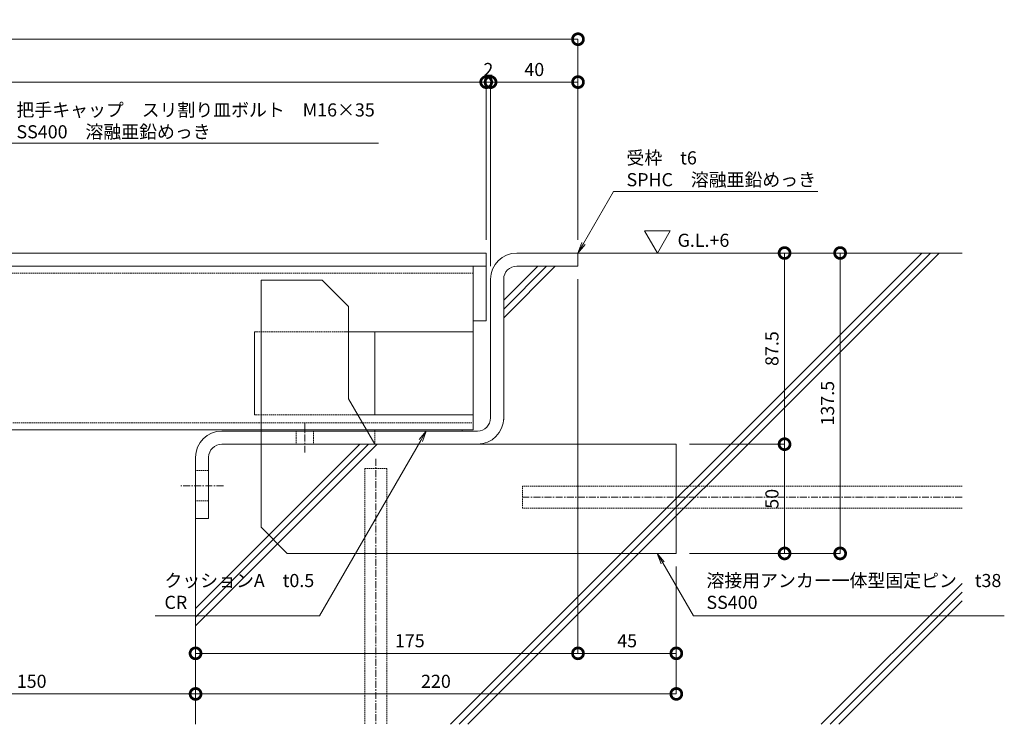
# Model space of a CAD drawing. Units: millimetres. Extents: x -4322 to 4410, y -278 to 2571.
# Drawn here: x -3397 to -2946, y 331 to 653 of the extents above; entities that cross this region are included whole.
import ezdxf
from ezdxf import colors
from ezdxf.entities.mleader import LeaderData, LeaderLine
from ezdxf.math import Vec2, Vec3

# ---------------------------------------------------------------- set-up
doc = ezdxf.new("R2010")
doc.units = ezdxf.units.MM
doc.header["$LTSCALE"] = 0.1
doc.header["$PDMODE"] = 67
doc.linetypes.add('CENTER', pattern=[50.8, 31.75, -6.35, 6.35, -6.35])
doc.linetypes.add('HIDDEN', pattern=[9.525, 6.35, -3.175])
for name, color, linetype, lineweight in [('(KE)MX77CB角鋼アンカー', 4, 'Continuous', 13), ('(KE)その他', 7, 'Continuous', 13), ('(KE)ゴム・クッション', 4, 'Continuous', 13), ('(KE)受枠・受下地(アンカー以外)', 2, 'Continuous', 13), ('(KE)寸法', 7, 'Continuous', 9), ('(KE)文字', 7, 'Continuous', 13), ('(KE)本体(パネル・カバー・ジョイントPL)', 3, 'Continuous', 13), ('(KE)補強材', 30, 'Continuous', 13), ('(KE)記号', 7, 'Continuous', 13), ('(KE)躯体', 6, 'Continuous', 13)]:
    doc.layers.add(name, color=color, linetype=linetype, lineweight=lineweight)
doc.styles.add('(K)文字_異尺度_H3.0-1.0', font='MS Gothic.ttf', dxfattribs={"height": 3})
doc.styles.add('（K)文字_H3.0-1.0', font='MS Gothic.ttf', dxfattribs={"height": 3})
doc.dimstyles.new('kaneso異尺度対応_H3.0(S5.0)', dxfattribs={"dimscale": 6, "dimtxt": 3, "dimasz": 5, "dimexe": 0, "dimexo": 3, "dimgap": 1, "dimtad": 1, "dimdec": 1, "dimdsep": 46, "dimtxsty": '(K)文字_異尺度_H3.0-1.0', "dimblk": 'DOTSMALL', "dimcen": 0, "dimclrt": 2, "dimadec": 0, "dimazin": 0, "dimtfac": 1, "dimtdec": 1, "dimtmove": 1, "dimatfit": 3, "dimldrblk": 'DOTSMALL', "dimfxl": 1, "dimtfill": 1, "dimlwd": 9, "dimlwe": 9, "dimarcsym": 0})

# ---------------------------------------------------------------- blocks, each defined once
blk = doc.blocks.new('_DotSmall')
at = {"color": 0, "linetype": 'ByBlock', "const_width": 0.5}
blk.add_lwpolyline([(-0.0625, 0, 1), (0.0625, 0, 1)], format="xyb", close=True, dxfattribs=at)
blk = doc.blocks.new('*D68')
at = {"layer": '(KE)寸法', "color": 0, "lineweight": 9, "transparency": 16777216}
for p, q in [((-3826.05, 546.44), (-3826.05, 644.3)), ((-3826.05, 644.3), (-3141.05, 644.3)), ((-3141.05, 552.44), (-3141.05, 644.3))]:
    blk.add_line(p, q, dxfattribs=at)
at = {"layer": 'Defpoints', "color": 0, "transparency": 16777216}
for p in [(-3141.05, 644.3), (-3141.05, 546.44), (-3826.05, 540.44)]:
    blk.add_point(p, dxfattribs=at)
at = {"layer": '(KE)寸法', "color": 0, "lineweight": 9, "transparency": 16777216, "xscale": 10, "yscale": 10, "zscale": 10, "rotation": 180}
blk.add_blockref('_DotSmall', (-3826.05, 644.3), dxfattribs=at)
at = {"layer": '(KE)寸法', "color": 0, "lineweight": 9, "transparency": 16777216, "xscale": 10, "yscale": 10, "zscale": 10}
blk.add_blockref('_DotSmall', (-3141.05, 644.3), dxfattribs=at)
at = {"layer": '(KE)寸法', "color": 2, "transparency": 16777216, "insert": (-3483.55, 649.3), "char_height": 6, "attachment_point": 5, "style": '(K)文字_異尺度_H3.0-1.0', "bg_fill": 3, "box_fill_scale": 1.1, "bg_fill_color": 256, "bg_fill_true_color": 13158600, "bg_fill_transparency": 0}
blk.add_mtext('685', dxfattribs=at)
blk = doc.blocks.new('*D70')
at = {"layer": '(KE)寸法', "color": 0, "lineweight": 9, "transparency": 16777216}
for p, q in [((-3808.05, 550.44), (-3808.05, 624.65)), ((-3808.05, 624.65), (-3183.05, 624.65)), ((-3183.05, 552.44), (-3183.05, 624.65))]:
    blk.add_line(p, q, dxfattribs=at)
at = {"layer": 'Defpoints', "color": 0, "transparency": 16777216}
for p in [(-3183.05, 624.65), (-3183.05, 546.44), (-3808.05, 544.44)]:
    blk.add_point(p, dxfattribs=at)
at = {"layer": '(KE)寸法', "color": 0, "lineweight": 9, "transparency": 16777216, "xscale": 10, "yscale": 10, "zscale": 10, "rotation": 180}
blk.add_blockref('_DotSmall', (-3808.05, 624.65), dxfattribs=at)
at = {"layer": '(KE)寸法', "color": 0, "lineweight": 9, "transparency": 16777216, "xscale": 10, "yscale": 10, "zscale": 10}
blk.add_blockref('_DotSmall', (-3183.05, 624.65), dxfattribs=at)
at = {"layer": '(KE)寸法', "color": 2, "transparency": 16777216, "insert": (-3495.55, 629.65), "char_height": 6, "attachment_point": 5, "style": '(K)文字_異尺度_H3.0-1.0', "bg_fill": 3, "box_fill_scale": 1.1, "bg_fill_color": 256, "bg_fill_true_color": 13158600, "bg_fill_transparency": 0}
blk.add_mtext('625', dxfattribs=at)
blk = doc.blocks.new('*D71')
at = {"layer": '(KE)寸法', "color": 0, "lineweight": 9, "transparency": 16777216}
for p, q in [((-3183.05, 552.44), (-3183.05, 624.65)), ((-3183.05, 624.65), (-3181.05, 624.65)), ((-3181.05, 540.44), (-3181.05, 624.65))]:
    blk.add_line(p, q, dxfattribs=at)
at = {"layer": 'Defpoints', "color": 0, "transparency": 16777216}
for p in [(-3181.05, 624.65), (-3183.05, 546.44), (-3181.05, 534.44)]:
    blk.add_point(p, dxfattribs=at)
at = {"layer": '(KE)寸法', "color": 2, "transparency": 16777216, "insert": (-3182.05, 629.65), "char_height": 6, "attachment_point": 5, "style": '(K)文字_異尺度_H3.0-1.0', "bg_fill": 3, "box_fill_scale": 1.1, "bg_fill_color": 256, "bg_fill_true_color": 13158600, "bg_fill_transparency": 0}
blk.add_mtext('2', dxfattribs=at)
blk = doc.blocks.new('*D72')
at = {"layer": '(KE)寸法', "color": 0, "lineweight": 9, "transparency": 16777216}
for p, q in [((-3181.05, 540.44), (-3181.05, 624.65)), ((-3181.05, 624.65), (-3141.05, 624.65)), ((-3141.05, 552.44), (-3141.05, 624.65))]:
    blk.add_line(p, q, dxfattribs=at)
at = {"layer": 'Defpoints', "color": 0, "transparency": 16777216}
for p in [(-3141.05, 624.65), (-3141.05, 546.44), (-3181.05, 534.44)]:
    blk.add_point(p, dxfattribs=at)
at = {"layer": '(KE)寸法', "color": 0, "lineweight": 9, "transparency": 16777216, "xscale": 10, "yscale": 10, "zscale": 10, "rotation": 180}
blk.add_blockref('_DotSmall', (-3181.05, 624.65), dxfattribs=at)
at = {"layer": '(KE)寸法', "color": 0, "lineweight": 9, "transparency": 16777216, "xscale": 10, "yscale": 10, "zscale": 10}
blk.add_blockref('_DotSmall', (-3141.05, 624.65), dxfattribs=at)
at = {"layer": '(KE)寸法', "color": 2, "transparency": 16777216, "insert": (-3161.05, 629.65), "char_height": 6, "attachment_point": 5, "style": '(K)文字_異尺度_H3.0-1.0', "bg_fill": 3, "box_fill_scale": 1.1, "bg_fill_color": 256, "bg_fill_true_color": 13158600, "bg_fill_transparency": 0}
blk.add_mtext('40', dxfattribs=at)
blk = doc.blocks.new('*D73')
at = {"layer": '(KE)寸法', "color": 0, "lineweight": 9, "transparency": 16777216}
for p, q in [((-3135.05, 546.44), (-3021.08, 546.44)), ((-3021.08, 546.44), (-3021.08, 408.94)), ((-3090.05, 408.94), (-3021.08, 408.94))]:
    blk.add_line(p, q, dxfattribs=at)
at = {"layer": 'Defpoints', "color": 0, "transparency": 16777216}
for p in [(-3141.05, 546.44), (-3096.05, 408.94), (-3021.08, 408.94)]:
    blk.add_point(p, dxfattribs=at)
at = {"layer": '(KE)寸法', "color": 0, "lineweight": 9, "transparency": 16777216, "xscale": 10, "yscale": 10, "zscale": 10}
for p, rotation in [((-3021.08, 546.44), 90), ((-3021.08, 408.94), 270)]:
    blk.add_blockref('_DotSmall', p, dxfattribs=dict(at, rotation=rotation))
at = {"layer": '(KE)寸法', "color": 2, "transparency": 16777216, "insert": (-3026.08, 477.69), "char_height": 6, "attachment_point": 5, "rotation": 90, "style": '(K)文字_異尺度_H3.0-1.0', "bg_fill": 3, "box_fill_scale": 1.1, "bg_fill_color": 256, "bg_fill_true_color": 13158600, "bg_fill_transparency": 0}
blk.add_mtext('137.5', dxfattribs=at)
blk = doc.blocks.new('*D52')
at = {"layer": '(KE)寸法', "color": 0, "lineweight": 9, "transparency": 16777216}
for p, q in [((-3135.05, 546.44), (-3046.52, 546.44)), ((-3046.52, 546.44), (-3046.52, 458.94)), ((-3090.05, 458.94), (-3046.52, 458.94))]:
    blk.add_line(p, q, dxfattribs=at)
at = {"layer": 'Defpoints', "color": 0, "transparency": 16777216}
for p in [(-3141.05, 546.44), (-3096.05, 458.94), (-3046.52, 458.94)]:
    blk.add_point(p, dxfattribs=at)
at = {"layer": '(KE)寸法', "color": 0, "lineweight": 9, "transparency": 16777216, "xscale": 10, "yscale": 10, "zscale": 10}
for p, rotation in [((-3046.52, 546.44), 90), ((-3046.52, 458.94), 270)]:
    blk.add_blockref('_DotSmall', p, dxfattribs=dict(at, rotation=rotation))
at = {"layer": '(KE)寸法', "color": 2, "transparency": 16777216, "insert": (-3051.52, 502.69), "char_height": 6, "attachment_point": 5, "rotation": 90, "style": '(K)文字_異尺度_H3.0-1.0', "bg_fill": 3, "box_fill_scale": 1.1, "bg_fill_color": 256, "bg_fill_true_color": 13158600, "bg_fill_transparency": 0}
blk.add_mtext('87.5', dxfattribs=at)
blk = doc.blocks.new('*D53')
at = {"layer": '(KE)寸法', "color": 0, "lineweight": 9, "transparency": 16777216}
for p, q in [((-3090.05, 458.94), (-3046.52, 458.94)), ((-3046.52, 458.94), (-3046.52, 408.94)), ((-3090.05, 408.94), (-3046.52, 408.94))]:
    blk.add_line(p, q, dxfattribs=at)
at = {"layer": 'Defpoints', "color": 0, "transparency": 16777216}
for p in [(-3096.05, 458.94), (-3096.05, 408.94), (-3046.52, 408.94)]:
    blk.add_point(p, dxfattribs=at)
at = {"layer": '(KE)寸法', "color": 0, "lineweight": 9, "transparency": 16777216, "xscale": 10, "yscale": 10, "zscale": 10}
for p, rotation in [((-3046.52, 458.94), 90), ((-3046.52, 408.94), 270)]:
    blk.add_blockref('_DotSmall', p, dxfattribs=dict(at, rotation=rotation))
at = {"layer": '(KE)寸法', "color": 2, "transparency": 16777216, "insert": (-3051.52, 433.94), "char_height": 6, "attachment_point": 5, "rotation": 90, "style": '(K)文字_異尺度_H3.0-1.0', "bg_fill": 3, "box_fill_scale": 1.1, "bg_fill_color": 256, "bg_fill_true_color": 13158600, "bg_fill_transparency": 0}
blk.add_mtext('50', dxfattribs=at)
blk = doc.blocks.new('*D57')
at = {"layer": '(KE)寸法', "color": 0, "lineweight": 9, "transparency": 16777216}
for p, q in [((-3466.05, 433.94), (-3466.05, 344.64)), ((-3316.05, 418.94), (-3316.05, 344.64)), ((-3466.05, 344.64), (-3316.05, 344.64))]:
    blk.add_line(p, q, dxfattribs=at)
at = {"layer": 'Defpoints', "color": 0, "transparency": 16777216}
for p in [(-3466.05, 439.94), (-3316.05, 424.94), (-3316.05, 344.64)]:
    blk.add_point(p, dxfattribs=at)
at = {"layer": '(KE)寸法', "color": 0, "lineweight": 9, "transparency": 16777216, "xscale": 10, "yscale": 10, "zscale": 10, "rotation": 180}
blk.add_blockref('_DotSmall', (-3466.05, 344.64), dxfattribs=at)
at = {"layer": '(KE)寸法', "color": 0, "lineweight": 9, "transparency": 16777216, "xscale": 10, "yscale": 10, "zscale": 10}
blk.add_blockref('_DotSmall', (-3316.05, 344.64), dxfattribs=at)
at = {"layer": '(KE)寸法', "color": 2, "transparency": 16777216, "insert": (-3391.05, 349.64), "char_height": 6, "attachment_point": 5, "style": '(K)文字_異尺度_H3.0-1.0', "bg_fill": 3, "box_fill_scale": 1.1, "bg_fill_color": 256, "bg_fill_true_color": 13158600, "bg_fill_transparency": 0}
blk.add_mtext('150', dxfattribs=at)
blk = doc.blocks.new('*D58')
at = {"layer": '(KE)寸法', "color": 0, "lineweight": 9, "transparency": 16777216}
for p, q in [((-3316.05, 418.94), (-3316.05, 344.64)), ((-3096.05, 402.94), (-3096.05, 344.64)), ((-3316.05, 344.64), (-3096.05, 344.64))]:
    blk.add_line(p, q, dxfattribs=at)
at = {"layer": 'Defpoints', "color": 0, "transparency": 16777216}
for p in [(-3316.05, 424.94), (-3096.05, 408.94), (-3096.05, 344.64)]:
    blk.add_point(p, dxfattribs=at)
at = {"layer": '(KE)寸法', "color": 0, "lineweight": 9, "transparency": 16777216, "xscale": 10, "yscale": 10, "zscale": 10, "rotation": 180}
blk.add_blockref('_DotSmall', (-3316.05, 344.64), dxfattribs=at)
at = {"layer": '(KE)寸法', "color": 0, "lineweight": 9, "transparency": 16777216, "xscale": 10, "yscale": 10, "zscale": 10}
blk.add_blockref('_DotSmall', (-3096.05, 344.64), dxfattribs=at)
at = {"layer": '(KE)寸法', "color": 2, "transparency": 16777216, "insert": (-3206.05, 349.64), "char_height": 6, "attachment_point": 5, "style": '(K)文字_異尺度_H3.0-1.0', "bg_fill": 3, "box_fill_scale": 1.1, "bg_fill_color": 256, "bg_fill_true_color": 13158600, "bg_fill_transparency": 0}
blk.add_mtext('220', dxfattribs=at)
blk = doc.blocks.new('*D59')
at = {"layer": '(KE)寸法', "color": 0, "lineweight": 9, "transparency": 16777216}
for p, q in [((-3141.05, 534.44), (-3141.05, 363.21)), ((-3096.05, 402.94), (-3096.05, 363.21)), ((-3096.05, 363.21), (-3141.05, 363.21))]:
    blk.add_line(p, q, dxfattribs=at)
at = {"layer": 'Defpoints', "color": 0, "transparency": 16777216}
for p in [(-3141.05, 540.44), (-3096.05, 408.94), (-3141.05, 363.21)]:
    blk.add_point(p, dxfattribs=at)
at = {"layer": '(KE)寸法', "color": 0, "lineweight": 9, "transparency": 16777216, "xscale": 10, "yscale": 10, "zscale": 10, "rotation": 180}
blk.add_blockref('_DotSmall', (-3141.05, 363.21), dxfattribs=at)
at = {"layer": '(KE)寸法', "color": 0, "lineweight": 9, "transparency": 16777216, "xscale": 10, "yscale": 10, "zscale": 10}
blk.add_blockref('_DotSmall', (-3096.05, 363.21), dxfattribs=at)
at = {"layer": '(KE)寸法', "color": 2, "transparency": 16777216, "insert": (-3118.55, 368.21), "char_height": 6, "attachment_point": 5, "style": '(K)文字_異尺度_H3.0-1.0', "bg_fill": 3, "box_fill_scale": 1.1, "bg_fill_color": 256, "bg_fill_true_color": 13158600, "bg_fill_transparency": 0}
blk.add_mtext('45', dxfattribs=at)
blk = doc.blocks.new('*D60')
at = {"layer": '(KE)寸法', "color": 0, "lineweight": 9, "transparency": 16777216}
for p, q in [((-3141.05, 534.44), (-3141.05, 363.21)), ((-3316.05, 418.94), (-3316.05, 363.21)), ((-3141.05, 363.21), (-3316.05, 363.21))]:
    blk.add_line(p, q, dxfattribs=at)
at = {"layer": 'Defpoints', "color": 0, "transparency": 16777216}
for p in [(-3141.05, 540.44), (-3316.05, 424.94), (-3316.05, 363.21)]:
    blk.add_point(p, dxfattribs=at)
at = {"layer": '(KE)寸法', "color": 0, "lineweight": 9, "transparency": 16777216, "xscale": 10, "yscale": 10, "zscale": 10, "rotation": 180}
blk.add_blockref('_DotSmall', (-3316.05, 363.21), dxfattribs=at)
at = {"layer": '(KE)寸法', "color": 0, "lineweight": 9, "transparency": 16777216, "xscale": 10, "yscale": 10, "zscale": 10}
blk.add_blockref('_DotSmall', (-3141.05, 363.21), dxfattribs=at)
at = {"layer": '(KE)寸法', "color": 2, "transparency": 16777216, "insert": (-3218, 368.21), "char_height": 6, "attachment_point": 5, "style": '(K)文字_異尺度_H3.0-1.0', "bg_fill": 3, "box_fill_scale": 1.1, "bg_fill_color": 256, "bg_fill_true_color": 13158600, "bg_fill_transparency": 0}
blk.add_mtext('175', dxfattribs=at)
blk = doc.blocks.new('_Open')
at = {"color": 0, "linetype": 'ByBlock', "lineweight": -2}
for p, q in [((-1, 0.167), (0, 0)), ((-1, -0.167), (0, 0)), ((0, 0), (-1, 0))]:
    blk.add_line(p, q, dxfattribs=at)

msp = doc.modelspace()

# ---------------------------------------------------------------- hatches: boundary and pattern name
at = {"layer": '(KE)躯体'}
h = msp.add_hatch(dxfattribs=at)
h.set_pattern_fill('JIS_RC_30', color=256, scale=2)
h.set_pattern_definition([(45, (-1657.39, 6), (-84.853, 84.853), []), (45, (-1653.39, 6), (-84.853, 84.853), []), (45, (-1649.39, 6), (-84.853, 84.853), [])])
h.paths.add_polyline_path([(-2965.2, 546.44), (-3141.05, 546.44), (-3141.05, 540.44), (-3169.05, 540.44, 0.414214), (-3175.05, 534.44), (-3175.05, 470.94, -0.414214), (-3187.05, 458.94), (-3304.05, 458.94, 0.414214), (-3310.05, 452.94), (-3310.05, 424.94), (-3316.05, 424.94), (-3316.05, 330.73), (-2965.2, 330.73)])

# ---------------------------------------------------------------- linework, layer by layer
at = {"layer": '(KE)MX77CB角鋼アンカー', "color": 4}
for p, q in [((-3286.05, 533.94), (-3286.05, 464.94)), ((-3258.05, 533.94), (-3286.05, 533.94)), ((-3246.05, 521.94), (-3258.05, 533.94)), ((-3246.05, 521.94), (-3246.05, 479.73)), ((-3246.05, 479.73), (-3234.05, 458.94)), ((-3286.05, 458.94), (-3286.05, 420.94)), ((-3096.05, 458.94), (-3234.05, 458.94)), ((-3096.05, 458.94), (-3096.05, 408.94)), ((-3274.05, 408.94), (-3286.05, 420.94)), ((-3274.05, 408.94), (-3096.05, 408.94))]:
    msp.add_line(p, q, dxfattribs=at)
at = {"layer": '(KE)MX77CB角鋼アンカー', "color": 2, "linetype": 'HIDDEN'}
msp.add_line((-3286.05, 458.94), (-3286.05, 464.94), dxfattribs=at)
at = {"layer": '(KE)MX77CB角鋼アンカー', "color": 4, "linetype": 'HIDDEN'}
msp.add_line((-3286.05, 464.94), (-3286.05, 458.94), dxfattribs=at)
at = {"layer": '(KE)その他', "linetype": 'CENTER'}
for p, q in [((-3233.56, 452.17), (-3233.56, 330.73)), ((-2965.2, 434.71), (-3166.44, 434.71))]:
    msp.add_line(p, q, dxfattribs=at)
at = {"layer": '(KE)その他', "linetype": 'HIDDEN'}
for p, q in [((-3238.56, 447.83), (-3228.56, 447.83)), ((-3238.56, 447.83), (-3238.56, 330.73)), ((-3228.56, 447.83), (-3228.56, 330.73)), ((-3166.44, 429.71), (-3166.44, 439.71)), ((-2965.2, 439.71), (-3166.44, 439.71)), ((-2965.2, 429.71), (-3166.44, 429.71))]:
    msp.add_line(p, q, dxfattribs=at)
at = {"layer": '(KE)ゴム・クッション'}
for p, q in [((-3234.05, 464.94), (-3234.05, 465.44)), ((-3234.05, 465.44), (-3194.05, 465.44)), ((-3234.05, 464.94), (-3194.05, 464.94)), ((-3194.05, 464.94), (-3194.05, 465.44))]:
    msp.add_line(p, q, dxfattribs=at)
at = {"layer": '(KE)受枠・受下地(アンカー以外)', "color": 2}
for p, q in [((-3169.05, 546.44), (-3141.05, 546.44)), ((-3141.05, 546.44), (-3141.05, 540.44)), ((-3169.05, 540.44), (-3141.05, 540.44)), ((-3181.05, 534.44), (-3181.05, 470.94)), ((-3175.05, 534.44), (-3175.05, 470.13)), ((-3304.05, 464.94), (-3187.05, 464.94)), ((-3304.05, 458.94), (-3187.05, 458.94)), ((-3316.05, 452.94), (-3316.05, 424.94)), ((-3310.05, 452.94), (-3310.05, 424.94)), ((-3310.05, 424.94), (-3316.05, 424.94))]:
    msp.add_line(p, q, dxfattribs=at)
at = {"layer": '(KE)受枠・受下地(アンカー以外)', "color": 2, "linetype": 'HIDDEN'}
for p, q in [((-3270.05, 464.94), (-3270.05, 458.94)), ((-3262.05, 464.94), (-3262.05, 458.94)), ((-3234.05, 458.94), (-3234.05, 464.94)), ((-3310.05, 446.94), (-3316.05, 446.94)), ((-3310.05, 432.94), (-3316.05, 432.94))]:
    msp.add_line(p, q, dxfattribs=at)
at = {"layer": '(KE)受枠・受下地(アンカー以外)', "color": 2, "linetype": 'CENTER'}
for p, q in [((-3266.05, 468.4), (-3266.05, 455.05)), ((-3303.3, 439.94), (-3322.8, 439.94))]:
    msp.add_line(p, q, dxfattribs=at)
at = {"layer": '(KE)受枠・受下地(アンカー以外)', "color": 2}
for centre, radius, start, end in [((-3169.05, 534.44), 12, 90, 180), ((-3169.05, 534.44), 6, 90, 180), ((-3187.05, 470.94), 12, 270, 0), ((-3187.05, 470.94), 6, 270, 0), ((-3304.05, 452.94), 12, 90, 180), ((-3304.05, 452.94), 6, 90, 180)]:
    msp.add_arc(centre, radius, start, end, dxfattribs=at)
at = {"layer": '(KE)本体(パネル・カバー・ジョイントPL)'}
for p, q in [((-3183.05, 546.44), (-3806.05, 546.44)), ((-3183.05, 540.44), (-3183.05, 546.44)), ((-3808.05, 540.44), (-3183.05, 540.44))]:
    msp.add_line(p, q, dxfattribs=at)
at = {"layer": '(KE)補強材', "color": 6}
for p, q in [((-3187.05, 540.44), (-3634.05, 540.44)), ((-3189.05, 540.44), (-3189.05, 465.44)), ((-3189.05, 465.44), (-3634.05, 465.44))]:
    msp.add_line(p, q, dxfattribs=at)
at = {"layer": '(KE)補強材', "color": 6, "linetype": 'HIDDEN'}
for p, q in [((-3189.05, 537.24), (-3634.05, 537.24)), ((-3634.05, 468.64), (-3189.05, 468.64))]:
    msp.add_line(p, q, dxfattribs=at)
at = {"layer": '(KE)補強材', "color": 7}
for p, q in [((-3189.05, 540.44), (-3183.05, 540.44)), ((-3189.05, 515.44), (-3189.05, 540.44)), ((-3183.05, 515.44), (-3183.05, 540.44)), ((-3189.05, 515.44), (-3183.05, 515.44))]:
    msp.add_line(p, q, dxfattribs=at)
at = {"layer": '(KE)補強材', "color": 30}
for p, q in [((-3288.05, 510.44), (-3289.05, 510.44)), ((-3289.05, 510.44), (-3289.05, 472.44)), ((-3189.05, 510.44), (-3248.05, 510.44)), ((-3234.05, 510.44), (-3234.05, 472.44)), ((-3288.05, 472.44), (-3289.05, 472.44)), ((-3189.05, 472.44), (-3243.85, 472.44))]:
    msp.add_line(p, q, dxfattribs=at)
at = {"layer": '(KE)補強材', "color": 30, "linetype": 'HIDDEN'}
for p, q in [((-3288.05, 510.44), (-3248.05, 510.44)), ((-3243.85, 472.44), (-3288.05, 472.44))]:
    msp.add_line(p, q, dxfattribs=at)
at = {"layer": '(KE)記号'}
for p, q in [((-3104.7, 546.44), (-3110.61, 556.67)), ((-3110.61, 556.67), (-3098.8, 556.67)), ((-3104.7, 546.44), (-3098.8, 556.67))]:
    msp.add_line(p, q, dxfattribs=at)
at = {"layer": '(KE)躯体'}
for p, q in [((-3141.05, 546.44), (-2965.2, 546.44)), ((-3316.05, 424.94), (-3316.05, 330.73))]:
    msp.add_line(p, q, dxfattribs=at)

# ---------------------------------------------------------------- next in the draw order: dimensions: what is measured, and where the dimension line sits
at = {"layer": '(KE)寸法'}
for base, p1, p2, picture, middle in [((-3141.05, 644.3), (-3826.05, 540.44), (-3141.05, 546.44), '*D68', (-3483.55, 649.3)), ((-3316.05, 344.64), (-3466.05, 439.94), (-3316.05, 424.94), '*D57', (-3391.05, 349.64))]:
    dim = msp.add_linear_dim(base=base, p1=p1, p2=p2, dimstyle='kaneso異尺度対応_H3.0(S5.0)', dxfattribs=at)
    dim.commit()
    dim.dimension.update_dxf_attribs({"geometry": picture, "text_midpoint": middle})

# ---------------------------------------------------------------- next in the draw order: dimensions: what is measured, and where the dimension line sits
dim = msp.add_linear_dim(base=(-3183.05, 624.65), p1=(-3808.05, 544.44), p2=(-3183.05, 546.44), dimstyle='kaneso異尺度対応_H3.0(S5.0)', dxfattribs=at)
dim.commit()
dim.dimension.update_dxf_attribs({"geometry": '*D70', "text_midpoint": (-3495.55, 629.65)})

# ---------------------------------------------------------------- next in the draw order: dimensions: what is measured, and where the dimension line sits
dim = msp.add_linear_dim(base=(-3181.05, 624.65), p1=(-3183.05, 546.44), p2=(-3181.05, 534.44), dimstyle='kaneso異尺度対応_H3.0(S5.0)', dxfattribs=at)
dim.commit()
dim.dimension.update_dxf_attribs({"geometry": '*D71', "text_midpoint": (-3182.05, 624.65), "dimtype": 160})

# ---------------------------------------------------------------- next in the draw order: leaders
at = {"layer": '(KE)文字'}
ml = msp.add_multileader_mtext('Standard', dxfattribs=at)
ml.set_content('把手キャップ\u3000スリ割り皿ボルト\u3000M16×35\\PSS400\u3000溶融亜鉛めっき', color=256, style='(K)文字_異尺度_H3.0-1.0')
ml.set_leader_properties(linetype='ByLayer', lineweight=9)
ml.set_arrow_properties(name='OPEN')
ml.build(insert=Vec2(0, 0))
ml.multileader.update_dxf_attribs({"has_dogleg": 0, "text_left_attachment_type": 5, "text_right_attachment_type": 5, "arrow_head_size": 5, "scale": 2})
ctx = ml.context
ctx.base_point, ctx.scale, ctx.char_height, ctx.arrow_head_size, ctx.landing_gap_size, ctx.plane_origin = Vec3(-3404, 596.75), 2, 6, 5, 6, Vec3(-3383.05, 546.44)
ctx.left_attachment, ctx.right_attachment = 5, 5
notes = []
notes.append((ctx, [(1, (1, 1, 0), (-3420, 596.75), (1, 0), 16, [(0, [(-3433.05, 546.44)], 0, [])])]))
ctx.mtext.insert, ctx.mtext.flow_direction = Vec3(-3398, 614.93), 5
for ctx, leaders in notes:
    for number, flags, end, landing, length, lines in leaders:
        leader = LeaderData()
        leader.index, (leader.has_last_leader_line, leader.has_dogleg_vector, leader.attachment_direction) = number, flags
        leader.last_leader_point, leader.dogleg_vector, leader.dogleg_length = Vec3(end), Vec3(landing), length
        for number, points, colour, breaks in lines:
            line = LeaderLine()
            line.index, line.vertices, line.color, line.breaks = number, Vec3.list(points), colors.encode_raw_color(colour), breaks
            leader.lines.append(line)
        ctx.leaders.append(leader)

# ---------------------------------------------------------------- next in the draw order: dimensions: what is measured, and where the dimension line sits
at = {"layer": '(KE)寸法'}
dim = msp.add_linear_dim(base=(-3141.05, 624.65), p1=(-3181.05, 534.44), p2=(-3141.05, 546.44), dimstyle='kaneso異尺度対応_H3.0(S5.0)', dxfattribs=at)
dim.commit()
dim.dimension.update_dxf_attribs({"geometry": '*D72', "text_midpoint": (-3161.05, 629.65)})

# ---------------------------------------------------------------- next in the draw order: dimensions: what is measured, and where the dimension line sits
dim = msp.add_linear_dim(base=(-3021.08, 408.94), p1=(-3141.05, 546.44), p2=(-3096.05, 408.94), angle=90, dimstyle='kaneso異尺度対応_H3.0(S5.0)', dxfattribs=at)
dim.commit()
dim.dimension.update_dxf_attribs({"geometry": '*D73', "text_midpoint": (-3026.08, 477.69)})

# ---------------------------------------------------------------- next in the draw order: dimensions: what is measured, and where the dimension line sits
dim = msp.add_linear_dim(base=(-3046.52, 458.94), p1=(-3141.05, 546.44), p2=(-3096.05, 458.94), angle=90, dimstyle='kaneso異尺度対応_H3.0(S5.0)', dxfattribs=at)
dim.commit()
dim.dimension.update_dxf_attribs({"geometry": '*D52', "text_midpoint": (-3051.52, 502.69)})

# ---------------------------------------------------------------- next in the draw order: dimensions: what is measured, and where the dimension line sits
dim = msp.add_linear_dim(base=(-3046.52, 408.94), p1=(-3096.05, 458.94), p2=(-3096.05, 408.94), angle=90, dimstyle='kaneso異尺度対応_H3.0(S5.0)', dxfattribs=at)
dim.commit()
dim.dimension.update_dxf_attribs({"geometry": '*D53', "text_midpoint": (-3051.52, 433.94)})

# ---------------------------------------------------------------- next in the draw order: leaders
at = {"layer": '(KE)文字'}
ml = msp.add_multileader_mtext('Standard', dxfattribs=at)
ml.set_content('受枠\u3000t6\\PSPHC\u3000溶融亜鉛めっき', color=256, style='（K)文字_H3.0-1.0')
ml.set_leader_properties(linetype='ByLayer', lineweight=9)
ml.set_arrow_properties(name='OPEN')
ml.build(insert=Vec2(0, 0))
ml.multileader.update_dxf_attribs({"has_dogleg": 0, "text_left_attachment_type": 5, "text_right_attachment_type": 5, "arrow_head_size": 5, "scale": 2})
ctx = ml.context
ctx.base_point, ctx.scale, ctx.char_height, ctx.arrow_head_size, ctx.landing_gap_size, ctx.plane_origin = Vec3(-3124.84, 574.53), 2, 6, 5, 6, Vec3(-2692.78, 543.44)
ctx.left_attachment, ctx.right_attachment = 5, 5
notes = []
notes.append((ctx, [(0, (1, 1, 0), (-3140.84, 574.53), (1, 0), 16, [(0, [(-3141.05, 546.44)], 0, [])])]))
ctx.mtext.insert, ctx.mtext.line_spacing_style, ctx.mtext.flow_direction = Vec3(-3118.84, 593), 2, 5
ctx.mtext.has_bg_fill, ctx.mtext.bg_color, ctx.mtext.bg_scale_factor, ctx.mtext.bg_transparency, ctx.mtext.use_window_bg_color = 1, -1027028792, 1.5, 0, 1
for ctx, leaders in notes:
    for number, flags, end, landing, length, lines in leaders:
        leader = LeaderData()
        leader.index, (leader.has_last_leader_line, leader.has_dogleg_vector, leader.attachment_direction) = number, flags
        leader.last_leader_point, leader.dogleg_vector, leader.dogleg_length = Vec3(end), Vec3(landing), length
        for number, points, colour, breaks in lines:
            line = LeaderLine()
            line.index, line.vertices, line.color, line.breaks = number, Vec3.list(points), colors.encode_raw_color(colour), breaks
            leader.lines.append(line)
        ctx.leaders.append(leader)

# ---------------------------------------------------------------- next in the draw order: texts
at = {"layer": '(KE)文字', "insert": (-3095.5, 555.27), "char_height": 6, "width": 26.3312, "attachment_point": 1, "style": '(K)文字_異尺度_H3.0-1.0'}
msp.add_mtext('G.L.+6', dxfattribs=at)

# ---------------------------------------------------------------- next in the draw order: dimensions: what is measured, and where the dimension line sits
at = {"layer": '(KE)寸法'}
dim = msp.add_linear_dim(base=(-3096.05, 344.64), p1=(-3316.05, 424.94), p2=(-3096.05, 408.94), dimstyle='kaneso異尺度対応_H3.0(S5.0)', dxfattribs=at)
dim.commit()
dim.dimension.update_dxf_attribs({"geometry": '*D58', "text_midpoint": (-3206.05, 349.64)})

# ---------------------------------------------------------------- next in the draw order: dimensions: what is measured, and where the dimension line sits
dim = msp.add_linear_dim(base=(-3141.05, 363.21), p1=(-3096.05, 408.94), p2=(-3141.05, 540.44), dimstyle='kaneso異尺度対応_H3.0(S5.0)', dxfattribs=at)
dim.commit()
dim.dimension.update_dxf_attribs({"geometry": '*D59', "text_midpoint": (-3118.55, 368.21)})

# ---------------------------------------------------------------- next in the draw order: dimensions: what is measured, and where the dimension line sits
dim = msp.add_linear_dim(base=(-3316.05, 363.21), p1=(-3141.05, 540.44), p2=(-3316.05, 424.94), dimstyle='kaneso異尺度対応_H3.0(S5.0)', dxfattribs=at)
dim.commit()
dim.dimension.update_dxf_attribs({"geometry": '*D60', "text_midpoint": (-3218, 363.21), "dimtype": 160})

# ---------------------------------------------------------------- next in the draw order: leaders
at = {"layer": '(KE)文字'}
ml = msp.add_multileader_mtext('Standard', dxfattribs=at)
ml.set_content('溶接用アンカー一体型固定ピン\u3000t38\\PSS400', color=256, style='(K)文字_異尺度_H3.0-1.0')
ml.set_leader_properties(linetype='ByLayer', lineweight=9)
ml.set_arrow_properties(name='OPEN')
ml.build(insert=Vec2(0, 0))
ml.multileader.update_dxf_attribs({"has_dogleg": 0, "text_left_attachment_type": 5, "text_right_attachment_type": 5, "arrow_head_size": 5, "scale": 2})
ctx = ml.context
ctx.base_point, ctx.scale, ctx.char_height, ctx.arrow_head_size, ctx.landing_gap_size, ctx.plane_origin = Vec3(-3088.26, 380.34), 2, 6, 5, 6, Vec3(-3027.06, 360.94)
ctx.left_attachment, ctx.right_attachment = 5, 5
notes = []
notes.append((ctx, [(0, (1, 1, 0), (-3104.26, 380.34), (1, 0), 16, [(0, [(-3104.78, 408.94)], 0, [])])]))
ctx.mtext.insert, ctx.mtext.line_spacing_style, ctx.mtext.flow_direction = Vec3(-3082.26, 399.54), 2, 5
ctx.mtext.has_bg_fill, ctx.mtext.bg_color, ctx.mtext.bg_scale_factor, ctx.mtext.bg_transparency, ctx.mtext.use_window_bg_color = 1, -1027028792, 1.5, 0, 1
for ctx, leaders in notes:
    for number, flags, end, landing, length, lines in leaders:
        leader = LeaderData()
        leader.index, (leader.has_last_leader_line, leader.has_dogleg_vector, leader.attachment_direction) = number, flags
        leader.last_leader_point, leader.dogleg_vector, leader.dogleg_length = Vec3(end), Vec3(landing), length
        for number, points, colour, breaks in lines:
            line = LeaderLine()
            line.index, line.vertices, line.color, line.breaks = number, Vec3.list(points), colors.encode_raw_color(colour), breaks
            leader.lines.append(line)
        ctx.leaders.append(leader)

# ---------------------------------------------------------------- next in the draw order: leaders
ml = msp.add_multileader_mtext('Standard', dxfattribs=at)
ml.set_content('クッションA\u3000t0.5\\PCR', color=256, style='(K)文字_異尺度_H3.0-1.0')
ml.set_leader_properties(linetype='ByLayer', lineweight=9)
ml.set_arrow_properties(name='OPEN')
ml.build(insert=Vec2(0, 0))
ml.multileader.update_dxf_attribs({"has_dogleg": 0, "text_left_attachment_type": 5, "text_right_attachment_type": 5, "arrow_head_size": 5, "scale": 2})
ctx = ml.context
ctx.base_point, ctx.scale, ctx.char_height, ctx.arrow_head_size, ctx.landing_gap_size, ctx.plane_origin = Vec3(-3336.28, 380.34), 2, 6, 5, 6, Vec3(-3188.19, 416.94)
ctx.left_attachment, ctx.right_attachment = 5, 5
notes = []
notes.append((ctx, [(0, (1, 1, 0), (-3243.32, 380.34), (-1, 0), 16, [(0, [(-3210.47, 464.94)], 0, [])])]))
ctx.mtext.insert, ctx.mtext.line_spacing_style, ctx.mtext.flow_direction = Vec3(-3330.28, 399.54), 2, 5
ctx.mtext.has_bg_fill, ctx.mtext.bg_color, ctx.mtext.bg_scale_factor, ctx.mtext.bg_transparency, ctx.mtext.use_window_bg_color = 1, -1027028792, 1.5, 0, 1
for ctx, leaders in notes:
    for number, flags, end, landing, length, lines in leaders:
        leader = LeaderData()
        leader.index, (leader.has_last_leader_line, leader.has_dogleg_vector, leader.attachment_direction) = number, flags
        leader.last_leader_point, leader.dogleg_vector, leader.dogleg_length = Vec3(end), Vec3(landing), length
        for number, points, colour, breaks in lines:
            line = LeaderLine()
            line.index, line.vertices, line.color, line.breaks = number, Vec3.list(points), colors.encode_raw_color(colour), breaks
            leader.lines.append(line)
        ctx.leaders.append(leader)

doc.saveas('drawing.dxf')
